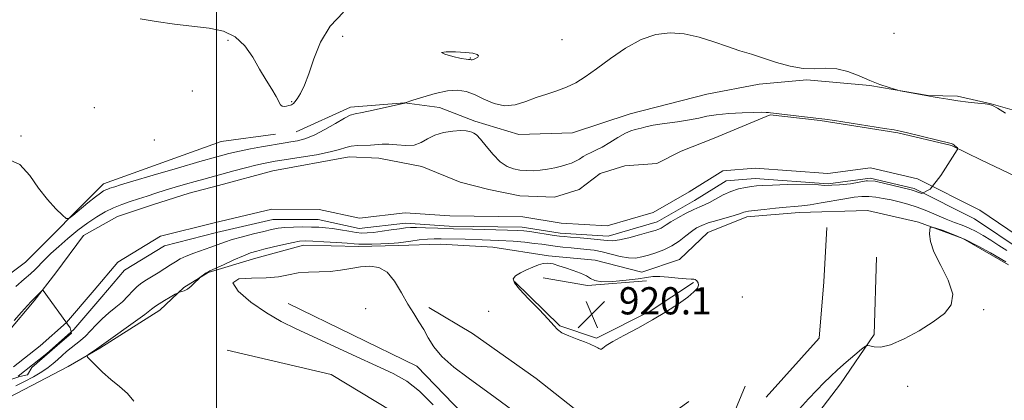
# Model space of a CAD drawing. Extents: x 2059800 to 2062700, y 287300 to 290200.
# Drawn here: x 2060442 to 2060731, y 288745 to 288857 of the extents above; entities that cross this region are included whole.
import ezdxf

# ---------------------------------------------------------------- set-up
doc = ezdxf.new("R2010")
doc.units = 0
doc.header["$MEASUREMENT"] = 0
for name, color, linetype, lineweight in [('BREAKLINE DTM HARD', 7, 'Continuous', 0), ('CONTOUR INDEX', 41, 'Continuous', 13), ('CONTOUR INTERMEDIATE', 44, 'Continuous', 0), ('GRID LINE', 7, 'Continuous', 0), ('SPOT ELEVATION', 7, 'Continuous', 0), ('SPOT ELEVATION DTM', 2, 'Continuous', 13), ('STREAM - RIVER CENTERLINE', 11, 'Continuous', 0), ('STREAM - RIVER DOUBLE LINE', 5, 'Continuous', 0)]:
    doc.layers.add(name, color=color, linetype=linetype, lineweight=lineweight)
doc.styles.add('Style-WORKING', font='WORKING.shx')

# ---------------------------------------------------------------- blocks, each defined once
blk = doc.blocks.new('SPOT')
at = {"layer": 'SPOT ELEVATION'}
for p, q in [((-3.910000000149012, -3.909999999974389), (3.819999999832362, 3.809999999997672)), ((-1.650000000139698, 3.770000000018626), (1.71999999997206, -3.929999999993015))]:
    blk.add_line(p, q, dxfattribs=at)

msp = doc.modelspace()

# ---------------------------------------------------------------- linework, layer by layer
at = {"layer": 'BREAKLINE DTM HARD', "extrusion": (-0.005036901984220354, -0.06744458539242425, 0.997710307413753), "elevation": -28937.67091426902, "flags": 128}
msp.add_lwpolyline([(2033396.840559328, 440494.1928435384), (2033379.68066116, 440491.5313975258), (2033366.575388317, 440492.8621205321)], dxfattribs=at)
at = {"layer": 'BREAKLINE DTM HARD', "elevation": 920.09, "flags": 128}
msp.add_lwpolyline([(2060587.51, 288780.02), (2060600.77, 288767.04), (2060611.55, 288763.34), (2060627.34, 288771.35), (2060640.01, 288779.71)], dxfattribs=at)
at = {"layer": 'BREAKLINE DTM HARD', "extrusion": (-0.01003341455575513, -0.02419526224348634, 0.9996569010802263), "elevation": -26743.43729162632, "flags": 128}
msp.add_lwpolyline([(1792823.281573405, 1055652.761500227), (1792852.977966757, 1055676.103666071), (1792872.802848629, 1055696.284360887), (1792872.759866534, 1055731.408073)], dxfattribs=at)
at = {"layer": 'BREAKLINE DTM HARD'}
for points in [[(2060523.37, 288824, 919.09), (2060539.4, 288831.28, 918.45), (2060555.17, 288832.57, 918.02), (2060565.47, 288831.15, 916.61), (2060575.83, 288827.16, 916.1800000000001), (2060588.76, 288823.25, 917.12), (2060604.56, 288823.69, 916.83), (2060621.49, 288829.28, 916.36), (2060643.98, 288835.04, 916.65), (2060659.27, 288838.02, 917.38), (2060673.34, 288839.27, 917.85), (2060691.76, 288837.64, 917.98), (2060708.93, 288834.7, 918.02), (2060717.48, 288834.51, 918.23), (2060727.37, 288832.22, 918.02), (2060742.44, 288827.94, 918.45)], [(2060426.58, 288772.65, 917.4), (2060443.97, 288785.74, 917.23), (2060466.81, 288808.72, 918.66), (2060501.4, 288821.14, 919.46), (2060517.37, 288823.3, 919.23)], [(2060732.52, 288784.94, 920.2), (2060719.06, 288792.68, 920.28), (2060706.11, 288797.45, 919.9), (2060691.07, 288800.88, 919.86), (2060671, 288800.32, 918.58), (2060655.65, 288799.04, 918.45), (2060644.25, 288794.45, 919.09), (2060635.92, 288786.53, 919.26), (2060624.91, 288782.81, 919.3000000000001), (2060611.15, 288786.27, 919.86), (2060597.44, 288787.6, 919.94), (2060581.13, 288790.14, 919.47), (2060565.73, 288791, 919.0500000000001), (2060553.35, 288790.65, 918.36), (2060541.82, 288790.33, 918.36), (2060525.57, 288790.74, 918.62), (2060511.58, 288786.93, 918.75), (2060497.6, 288782.7, 918.0600000000001), (2060490.46, 288778.23, 917.89), (2060483.38, 288771.62, 918.45), (2060465.74, 288760.45, 918.11), (2060456.49, 288755.07, 917.85), (2060439.22, 288746.04, 917.72)], [(2060661.41, 288746.05, 918.6700000000001), (2060676.94, 288763.39, 918.58), (2060678.26, 288779.89, 918.22), (2060679.15, 288795.92, 918.6700000000001)], [(2060664.1, 288685.84, 921.28), (2060667.28, 288715.27, 921.02), (2060672.05, 288735.4, 920.84), (2060683.2, 288749.94, 920.53), (2060693.02, 288764.44, 919.86), (2060693.72, 288787.14, 919.59)], [(2060579.36, 288695.59, 916.6), (2060588.69, 288710.17, 916.6), (2060582.98, 288730.06, 916.6), (2060558.8, 288755.15, 917.34), (2060521.05, 288773.57, 917.23)], [(2060562.32, 288772.43, 918.37), (2060575.14, 288764.77, 919.29), (2060593.83, 288751.55, 919.35), (2060604.96, 288742.7, 919.29), (2060616.08, 288734.42, 919.12), (2060622.98, 288733.46, 919.35), (2060638.7, 288744.78, 919.1800000000001)], [(2060503.11, 288759.9, 919.8100000000001), (2060533.66, 288752.73, 919.0600000000001), (2060559.88, 288736.86, 919.63), (2060570.71, 288718.26, 919.0600000000001), (2060571.06, 288705.67, 918.72), (2060525.76, 288687.22, 918.49)]]:
    msp.add_polyline3d(points, dxfattribs=at)
at = {"layer": 'CONTOUR INDEX', "flags": 128}
for points, elevation in [([(2060477.623, 288857.25), (2060482.348, 288856.423), (2060487.688, 288855.681), (2060497.87, 288854.46), (2060502.057, 288853.568), (2060505.553, 288851.932), (2060508.357, 288849.272), (2060510.657, 288845.941), (2060512.685, 288842.45), (2060514.603, 288839.243), (2060516.298, 288836.507), (2060517.585, 288834.363), (2060518.825, 288831.998), (2060519.263, 288831.564), (2060519.88, 288831.459), (2060520.591, 288831.554), (2060521.237, 288831.72), (2060521.699, 288831.858), (2060522.021, 288831.978), (2060522.286, 288832.121), (2060522.583, 288832.352), (2060523.01, 288832.835), (2060523.67, 288833.762), (2060524.632, 288835.32), (2060525.828, 288837.689), (2060527.156, 288841.05), (2060528.605, 288845.438), (2060530.522, 288850.333), (2060533.345, 288855.072), (2060537.334, 288859.144)], 919.9999999999999), ([(2060571.823, 288845.609), (2060573.321, 288845.332), (2060573.999, 288845.265), (2060574.389, 288845.298), (2060574.51, 288845.282), (2060574.773, 288845.182), (2060575.02, 288845.171), (2060575.453, 288845.279), (2060576.092, 288845.552), (2060576.685, 288845.938), (2060576.917, 288846.36), (2060576.504, 288846.753), (2060575.289, 288847.094), (2060573.15, 288847.37), (2060570.19, 288847.556), (2060567.429, 288847.575), (2060566.111, 288847.338), (2060567.058, 288846.808), (2060569.395, 288846.157), (2060571.823, 288845.609)], 920), ([(2060731.718, 288785.797), (2060727.202, 288788.426), (2060723.609, 288790.422), (2060719.789, 288792.356), (2060716.245, 288793.884), (2060713.28, 288794.976), (2060711.148, 288795.675), (2060709.996, 288796.005), (2060709.542, 288795.891), (2060709.394, 288795.234), (2060709.302, 288793.928), (2060709.563, 288791.827), (2060710.61, 288788.778), (2060712.632, 288784.772), (2060714.82, 288780.387), (2060716.119, 288776.349), (2060715.707, 288773.182), (2060713.688, 288770.616), (2060710.399, 288768.183), (2060706.237, 288765.579), (2060701.84, 288763.154), (2060697.905, 288761.423), (2060694.981, 288760.736), (2060693.022, 288760.788), (2060691.835, 288761.11), (2060691.166, 288761.273), (2060690.533, 288761.013), (2060689.39, 288760.108), (2060687.375, 288758.438), (2060684.842, 288756.303), (2060682.326, 288754.104), (2060680.213, 288752.13), (2060678.299, 288750.214), (2060676.232, 288748.074), (2060673.777, 288745.505), (2060671.169, 288742.605)], 919.9999999999999), ([(2060588.97, 288777.742), (2060591.609, 288774.95), (2060594.698, 288771.785), (2060597.361, 288768.983), (2060598.995, 288767.09), (2060600.087, 288765.89), (2060601.402, 288764.977), (2060603.47, 288764.034), (2060605.895, 288763.099), (2060608.052, 288762.3), (2060609.467, 288761.73), (2060610.275, 288761.355), (2060610.767, 288761.106), (2060611.572, 288760.751), (2060611.938, 288760.558), (2060612.286, 288760.328), (2060612.632, 288760.155), (2060612.994, 288760.164), (2060613.468, 288760.475), (2060614.444, 288761.19), (2060616.391, 288762.408), (2060619.599, 288764.18), (2060623.662, 288766.365), (2060627.995, 288768.775), (2060632.074, 288771.22), (2060635.608, 288773.513), (2060638.365, 288775.467), (2060640.18, 288776.951), (2060641.169, 288778.054), (2060641.514, 288778.921), (2060641.401, 288779.661), (2060641.019, 288780.246), (2060640.556, 288780.609), (2060640.104, 288780.727), (2060639.357, 288780.73), (2060637.911, 288780.789), (2060635.537, 288781.019), (2060632.717, 288781.309), (2060630.106, 288781.497), (2060628.13, 288781.454), (2060626.281, 288781.207), (2060623.82, 288780.821), (2060620.293, 288780.378), (2060616.391, 288780.038), (2060613.087, 288779.975), (2060611.068, 288780.312), (2060609.846, 288780.949), (2060608.645, 288781.73), (2060606.876, 288782.522), (2060604.705, 288783.29), (2060602.49, 288784.019), (2060600.517, 288784.683), (2060598.801, 288785.189), (2060597.29, 288785.434), (2060595.912, 288785.339), (2060594.512, 288784.938), (2060592.92, 288784.291), (2060591.056, 288783.466), (2060589.218, 288782.554), (2060587.797, 288781.655), (2060587.149, 288780.783), (2060587.483, 288779.614), (2060588.97, 288777.742)], 920)]:
    msp.add_lwpolyline(points, dxfattribs=dict(at, elevation=elevation))
at = {"layer": 'CONTOUR INTERMEDIATE', "flags": 128}
for points, elevation in [([(2060438.351, 288816.174), (2060442.338, 288814.395), (2060445.25, 288811.154), (2060447.768, 288807.438), (2060450.388, 288804.097), (2060452.867, 288801.416), (2060454.78, 288799.539), (2060455.886, 288798.585), (2060456.683, 288798.559), (2060457.854, 288799.438), (2060462.286, 288803.115), (2060464.488, 288804.896), (2060465.983, 288806.035), (2060466.905, 288806.643), (2060467.545, 288806.966), (2060468.145, 288807.21), (2060468.752, 288807.427), (2060470.144, 288807.878), (2060471.861, 288808.4), (2060475.451, 288809.473), (2060481.416, 288811.243), (2060488.539, 288813.345), (2060495.171, 288815.283), (2060500.075, 288816.682), (2060503.663, 288817.633), (2060506.76, 288818.346), (2060509.995, 288818.989), (2060513.213, 288819.572), (2060520.15, 288820.762), (2060521.874, 288821.045), (2060523.758, 288821.376), (2060525.969, 288821.955), (2060528.646, 288823.012), (2060531.808, 288824.654), (2060534.989, 288826.495), (2060537.603, 288828.027), (2060539.307, 288828.89), (2060540.737, 288829.331), (2060542.772, 288829.746), (2060545.973, 288830.423), (2060555.21, 288832.458), (2060555.298, 288832.531), (2060555.396, 288832.572), (2060557.612, 288833.286), (2060560.542, 288834.205), (2060564.21, 288835.244), (2060567.823, 288836.033), (2060570.787, 288836.268), (2060573.304, 288835.915), (2060575.774, 288835.004), (2060578.51, 288833.657), (2060581.481, 288832.349), (2060584.57, 288831.644), (2060587.677, 288831.932), (2060590.78, 288832.908), (2060593.875, 288834.093), (2060596.945, 288835.12), (2060599.934, 288836.064), (2060602.771, 288837.111), (2060605.459, 288838.441), (2060608.283, 288840.211), (2060611.597, 288842.573), (2060615.633, 288845.548), (2060620.122, 288848.625), (2060624.67, 288851.163), (2060628.982, 288852.657), (2060633.141, 288853.141), (2060637.33, 288852.787), (2060641.658, 288851.788), (2060645.958, 288850.438), (2060649.99, 288849.053), (2060653.608, 288847.869), (2060657.026, 288846.801), (2060660.551, 288845.683), (2060664.391, 288844.432), (2060668.363, 288843.294), (2060672.185, 288842.601), (2060675.655, 288842.537), (2060678.886, 288842.707), (2060682.073, 288842.569), (2060685.354, 288841.735), (2060688.652, 288840.439), (2060691.835, 288839.068), (2060694.758, 288837.944), (2060697.216, 288837.117), (2060698.988, 288836.575), (2060699.995, 288836.28), (2060700.715, 288836.107), (2060710.356, 288834.317), (2060712.18, 288833.993), (2060714.669, 288833.581), (2060717.582, 288833.155), (2060720.646, 288832.777), (2060723.466, 288832.472), (2060725.614, 288832.252), (2060726.868, 288832.083), (2060727.811, 288831.738), (2060729.228, 288830.941), (2060731.648, 288829.533)], 918), ([(2060441.086, 288778.606), (2060443.613, 288780.697), (2060445.439, 288782.298), (2060446.791, 288783.596), (2060449.56, 288786.416), (2060451.422, 288788.235), (2060453.702, 288790.346), (2060456.408, 288792.707), (2060459.336, 288795.108), (2060462.23, 288797.297), (2060464.892, 288799.08), (2060467.371, 288800.497), (2060469.774, 288801.651), (2060472.191, 288802.635), (2060474.639, 288803.509), (2060477.115, 288804.329), (2060479.631, 288805.143), (2060482.238, 288805.971), (2060485, 288806.829), (2060487.941, 288807.72), (2060490.917, 288808.602), (2060493.745, 288809.419), (2060496.323, 288810.144), (2060505.077, 288812.51), (2060508.514, 288813.419), (2060511.544, 288814.19), (2060513.777, 288814.71), (2060515.315, 288815.024), (2060517.267, 288815.364), (2060518.574, 288815.574), (2060524.833, 288816.542), (2060529.345, 288817.294), (2060533.397, 288818.092), (2060536.17, 288818.833), (2060538.019, 288819.443), (2060539.59, 288819.852), (2060541.386, 288820.028), (2060545.226, 288820.119), (2060548.618, 288820.399), (2060550.587, 288820.386), (2060553.001, 288820.155), (2060555.606, 288819.959), (2060558.047, 288820.127), (2060560.087, 288820.876), (2060561.979, 288821.961), (2060564.095, 288823.024), (2060566.665, 288823.776), (2060569.349, 288824.203), (2060571.666, 288824.36), (2060573.258, 288824.307), (2060574.263, 288824.127), (2060574.945, 288823.908), (2060575.562, 288823.662), (2060576.341, 288823.106), (2060577.503, 288821.879), (2060579.189, 288819.791), (2060581.217, 288817.335), (2060583.324, 288815.173), (2060585.304, 288813.809), (2060587.183, 288813.114), (2060589.044, 288812.8), (2060590.959, 288812.632), (2060592.953, 288812.595), (2060595.043, 288812.723), (2060597.217, 288813.034), (2060599.345, 288813.465), (2060601.273, 288813.933), (2060602.886, 288814.38), (2060604.24, 288814.842), (2060605.433, 288815.381), (2060606.552, 288816.031), (2060607.65, 288816.727), (2060608.77, 288817.377), (2060609.972, 288817.941), (2060611.398, 288818.584), (2060613.204, 288819.52), (2060615.46, 288820.868), (2060617.867, 288822.349), (2060620.036, 288823.587), (2060621.674, 288824.31), (2060622.868, 288824.656), (2060623.802, 288824.867), (2060624.71, 288825.142), (2060626.017, 288825.507), (2060628.198, 288825.944), (2060631.514, 288826.436), (2060635.357, 288826.966), (2060638.906, 288827.518), (2060641.604, 288828.071), (2060643.947, 288828.589), (2060646.702, 288829.032), (2060650.36, 288829.368), (2060654.338, 288829.596), (2060657.783, 288829.72), (2060660.052, 288829.754), (2060661.337, 288829.727), (2060662.042, 288829.677), (2060662.592, 288829.623), (2060676.84, 288827.982), (2060678.613, 288827.736), (2060681.432, 288827.305), (2060696.114, 288825.014), (2060698.922, 288824.562), (2060700.725, 288824.214), (2060702.812, 288823.719), (2060715.635, 288820.555), (2060715.967, 288820.492), (2060716.144, 288820.418), (2060716.411, 288820.24), (2060716.787, 288819.933), (2060717.526, 288819.27), (2060717.662, 288819.065), (2060717.389, 288818.753), (2060712.666, 288811.153), (2060709.485, 288807.148), (2060707.016, 288805.887), (2060703.889, 288806.984), (2060693.307, 288809.544), (2060691.066, 288809.663), (2060690.751, 288809.653), (2060686.143, 288808.712), (2060682.907, 288808.437), (2060678.354, 288808.273), (2060675.097, 288808.641), (2060667.557, 288808.491), (2060663.25, 288808.381), (2060660.37, 288808.265), (2060658.534, 288808.124), (2060657.021, 288807.937), (2060655.253, 288807.666), (2060653.206, 288807.221), (2060650.994, 288806.5), (2060648.742, 288805.46), (2060644.756, 288803.286), (2060643.264, 288802.585), (2060641.849, 288801.998), (2060640.135, 288801.235), (2060637.893, 288800.1), (2060635.477, 288798.786), (2060633.385, 288797.581), (2060631.984, 288796.708), (2060631.119, 288796.128), (2060630.503, 288795.734), (2060629.836, 288795.419), (2060628.771, 288795.057), (2060626.95, 288794.516), (2060624.197, 288793.73), (2060621.062, 288792.892), (2060618.278, 288792.257), (2060616.334, 288792.014), (2060614.741, 288792.084), (2060612.767, 288792.32), (2060609.929, 288792.594), (2060606.736, 288792.855), (2060603.948, 288793.07), (2060602.085, 288793.224), (2060600.704, 288793.374), (2060599.125, 288793.597), (2060591.99, 288794.682), (2060590.235, 288794.915), (2060588.352, 288795.057), (2060585.396, 288795.157), (2060575.144, 288795.373), (2060569.598, 288795.511), (2060564.973, 288795.671), (2060561.387, 288795.817), (2060558.771, 288795.903), (2060556.971, 288795.892), (2060555.489, 288795.769), (2060553.742, 288795.527), (2060551.332, 288795.176), (2060548.614, 288794.792), (2060546.126, 288794.47), (2060544.245, 288794.288), (2060542.682, 288794.275), (2060540.988, 288794.442), (2060538.839, 288794.781), (2060536.43, 288795.198), (2060534.085, 288795.579), (2060532.023, 288795.833), (2060530.051, 288795.974), (2060527.874, 288796.042), (2060525.306, 288796.063), (2060522.601, 288796.024), (2060520.124, 288795.902), (2060518.098, 288795.67), (2060516.18, 288795.297), (2060513.889, 288794.754), (2060510.916, 288794.029), (2060507.651, 288793.2), (2060504.659, 288792.369), (2060502.335, 288791.605), (2060498.355, 288790.098), (2060493.359, 288788.346), (2060491.084, 288787.477), (2060489.381, 288786.671), (2060488.003, 288785.853), (2060486.572, 288784.918), (2060484.814, 288783.805), (2060482.878, 288782.616), (2060479.436, 288780.547), (2060478.063, 288779.632), (2060476.782, 288778.574), (2060475.476, 288777.243), (2060474.048, 288775.705), (2060472.403, 288774.076), (2060470.494, 288772.444), (2060468.456, 288770.794), (2060466.473, 288769.08), (2060464.684, 288767.293), (2060463.071, 288765.546), (2060461.571, 288763.987), (2060460.132, 288762.714), (2060457.364, 288760.57), (2060456.014, 288759.434), (2060454.686, 288758.24), (2060453.386, 288757.049), (2060452.083, 288755.897), (2060450.597, 288754.724), (2060448.711, 288753.446), (2060446.306, 288752.027), (2060443.647, 288750.617), (2060441.097, 288749.415)], 915.9999999999999), ([(2060732.004, 288789.142), (2060729.621, 288790.631), (2060727.268, 288792.148), (2060725.072, 288793.508), (2060722.992, 288794.684), (2060720.946, 288795.688), (2060718.852, 288796.551), (2060716.621, 288797.394), (2060714.167, 288798.357), (2060708.567, 288800.773), (2060705.701, 288801.907), (2060702.979, 288802.785), (2060700.418, 288803.45), (2060698.01, 288803.985), (2060695.743, 288804.452), (2060693.589, 288804.817), (2060691.515, 288805.021), (2060689.452, 288805.014), (2060687.173, 288804.795), (2060684.412, 288804.371), (2060677.485, 288803.134), (2060674.3, 288802.605), (2060671.851, 288802.292), (2060669.712, 288802.105), (2060667.261, 288801.905), (2060664.101, 288801.593), (2060660.742, 288801.227), (2060657.919, 288800.904), (2060656.175, 288800.692), (2060655.276, 288800.551), (2060654.795, 288800.41), (2060654.32, 288800.204), (2060653.504, 288799.884), (2060652.01, 288799.406), (2060646.911, 288797.995), (2060644.354, 288797.236), (2060642.434, 288796.53), (2060640.938, 288795.756), (2060639.489, 288794.751), (2060637.783, 288793.418), (2060635.809, 288791.928), (2060633.625, 288790.518), (2060631.307, 288789.376), (2060628.993, 288788.487), (2060626.833, 288787.786), (2060624.911, 288787.236), (2060623.038, 288786.925), (2060620.956, 288786.969), (2060618.494, 288787.425), (2060613.239, 288788.758), (2060610.906, 288789.195), (2060608.722, 288789.464), (2060604.118, 288789.903), (2060601.702, 288790.161), (2060599.445, 288790.428), (2060597.456, 288790.69), (2060595.508, 288790.957), (2060593.293, 288791.244), (2060590.539, 288791.558), (2060587.114, 288791.867), (2060582.919, 288792.128), (2060578.011, 288792.313), (2060573.048, 288792.437), (2060565.945, 288792.592), (2060563.884, 288792.598), (2060561.928, 288792.488), (2060559.549, 288792.234), (2060557.039, 288791.907), (2060553.421, 288791.401), (2060552.2, 288791.276), (2060550.62, 288791.187), (2060548.282, 288791.103), (2060545.631, 288791.034), (2060543.322, 288791.002), (2060541.764, 288791.027), (2060540.391, 288791.114), (2060538.388, 288791.264), (2060535.232, 288791.47), (2060531.56, 288791.688), (2060528.299, 288791.866), (2060526.09, 288791.945), (2060524.427, 288791.857), (2060522.523, 288791.526), (2060519.827, 288790.921), (2060516.75, 288790.183), (2060513.944, 288789.494), (2060511.848, 288788.963), (2060510.052, 288788.413), (2060507.934, 288787.594), (2060505.099, 288786.358), (2060502.059, 288784.974), (2060498.109, 288783.147), (2060497.438, 288782.816), (2060497.041, 288782.564), (2060495.17, 288781.183), (2060494.902, 288780.938), (2060493.6, 288779.636), (2060492.547, 288778.652), (2060491.481, 288777.796), (2060490.581, 288777.281), (2060489.89, 288777.049), (2060489.131, 288776.92), (2060488.742, 288776.738), (2060487.92, 288776.274), (2060486.469, 288775.44), (2060484.736, 288774.426), (2060483.204, 288773.49), (2060482.146, 288772.765), (2060480.991, 288771.885), (2060478.956, 288770.359), (2060475.576, 288767.907), (2060468.334, 288762.718), (2060464.943, 288760.252), (2060462.442, 288758.58), (2060462.052, 288758.25), (2060462.193, 288757.835), (2060462.987, 288756.98), (2060464.499, 288755.443), (2060466.578, 288753.435), (2060469.016, 288751.282), (2060471.58, 288749.223), (2060473.94, 288747.156), (2060475.74, 288744.89)], 918), ([(2060563.611, 288743.753), (2060559.651, 288747.823), (2060555.873, 288750.756), (2060551.859, 288753.006), (2060547.013, 288755.261), (2060540.995, 288758.02), (2060523.366, 288766.122), (2060519.041, 288768.279), (2060514.739, 288770.8), (2060510.151, 288773.974), (2060506.374, 288777.201), (2060504.855, 288779.665), (2060506.535, 288780.796), (2060510.329, 288781.037), (2060514.643, 288781.079), (2060518.226, 288781.452), (2060521.192, 288782.034), (2060523.999, 288782.541), (2060527.003, 288782.771), (2060530.165, 288782.857), (2060533.348, 288783.013), (2060536.435, 288783.392), (2060539.409, 288783.892), (2060542.272, 288784.351), (2060545.023, 288784.563), (2060547.634, 288784.164), (2060550.071, 288782.749), (2060552.307, 288780.1), (2060554.35, 288776.743), (2060556.213, 288773.393), (2060557.911, 288770.592), (2060559.449, 288768.207), (2060560.835, 288765.935), (2060562.152, 288763.517), (2060563.788, 288760.879), (2060566.213, 288757.995), (2060569.714, 288754.877), (2060573.868, 288751.692), (2060581.833, 288745.923), (2060590.3, 288739.684)], 918), ([(2060440.623, 288768.563), (2060442.833, 288771.008), (2060444.565, 288772.949), (2060445.626, 288774.109), (2060446.241, 288774.742), (2060446.744, 288775.239), (2060448.632, 288777.199), (2060448.951, 288777.491), (2060449.108, 288777.359), (2060457.117, 288766.446), (2060457.452, 288764.887), (2060453.286, 288761.216), (2060445.842, 288754.763), (2060444.502, 288752.636), (2060442.259, 288752.083), (2060438.194, 288750.786)], 914)]:
    msp.add_lwpolyline(points, dxfattribs=dict(at, elevation=elevation))
at = {"layer": 'GRID LINE', "flags": 128}
msp.add_lwpolyline([(2060500, 287500), (2060500, 290000)], dxfattribs=at)
at = {"layer": 'SPOT ELEVATION DTM'}
for p in [(2060698.87, 288852.99, 918.3000000000001), (2060503.37, 288850.94, 919.9), (2060537.09, 288852.07, 919.8000000000001), (2060601.48, 288851.11, 919.3000000000001), (2060574.57, 288845.75, 920.1), (2060492.93, 288835.99, 919.3000000000001), (2060522.12, 288832.91, 920.1), (2060464.21, 288831.15, 918.5), (2060442.66, 288822.8, 918.1), (2060481.73, 288821.64, 919.1), (2060654.39, 288775.44, 919.5), (2060543.79, 288772.06, 917.2), (2060725.21, 288771.72, 920.1), (2060579.92, 288771.24, 918.8000000000001), (2060702.91, 288749.26, 920.3000000000001)]:
    msp.add_point(p, dxfattribs=at)
at = {"layer": 'STREAM - RIVER CENTERLINE'}
msp.add_polyline3d([(2060737.81, 288791.71, 916.24), (2060724.05, 288801.03, 916.24), (2060705.8, 288810.18, 916.07), (2060692.02, 288813.45, 915.9), (2060679.43, 288811.79, 915.98), (2060658.1, 288813.33, 915.38), (2060648.62, 288812.59, 915.21), (2060638.8, 288806.42, 915.21), (2060628.22, 288800.34, 915.3000000000001), (2060614.66, 288796.35, 915.34), (2060601.22, 288797.19, 915.4300000000001), (2060589.98, 288799.04, 915.38), (2060568.48, 288799.3, 915.4300000000001), (2060555.44, 288800.23, 915.3000000000001), (2060542.03, 288798.6, 915.13), (2060530.17, 288801.22, 914.96), (2060516.26, 288801.28, 914.91), (2060499.33, 288797.32, 914.87), (2060483.6, 288793.36, 914.57), (2060471.02, 288785.71, 914.57), (2060464.1, 288777.47, 914.49), (2060455.97, 288768.01, 914.32), (2060448.25, 288761.14, 914.15), (2060440.45, 288754.94, 913.89)], dxfattribs=at)
at = {"layer": 'STREAM - RIVER DOUBLE LINE'}
for points in [[(2060736.26, 288810.12, 916.62), (2060724.6, 288815.72, 916.27), (2060715.77, 288820.01, 915.9200000000001), (2060699.99, 288823.75, 915.89), (2060677.24, 288827.3, 915.89), (2060662.55, 288828.99, 915.89), (2060646.11, 288822.11, 915.21)], [(2060646.11, 288822.11, 915.21), (2060636.45, 288818.36, 915.21), (2060629.24, 288814.67, 915.21), (2060619.85, 288814.06, 915.21), (2060612.59, 288811.77, 915.21), (2060606.45, 288807.07, 915.21), (2060599.19, 288804.78, 915.21), (2060589.08, 288805.19, 915.21), (2060579.96, 288807.03, 915.21), (2060571.54, 288809.24, 915.21), (2060560.26, 288813.81, 915.21), (2060547.65, 288816.24, 915.21), (2060538.92, 288816.7, 915.21), (2060516.55, 288812.57, 914.91)], [(2060516.55, 288812.57, 914.91), (2060500.64, 288808.29, 914.91), (2060491.99, 288805.96, 914.91), (2060481.28, 288802.53, 914.91), (2060470.92, 288799.1, 914.91), (2060460.97, 288793.6, 914.91), (2060452.91, 288782.58, 914.21), (2060446.52, 288774.39, 913.86), (2060438.76, 288765.11, 913.79), (2060431.98, 288758.3, 913.65), (2060421.93, 288756.28, 913.37)], [(2060736.46, 288789, 916.24), (2060722.53, 288798.44, 916.24), (2060704.77, 288807.34, 916.07), (2060691.86, 288810.4, 915.9), (2060679.52, 288808.78, 915.98), (2060658.11, 288810.32, 915.38), (2060649.59, 288809.66, 915.21), (2060640.35, 288803.85, 915.21), (2060629.41, 288797.56, 915.3000000000001), (2060615, 288793.32, 915.34), (2060600.88, 288794.21, 915.4300000000001), (2060589.72, 288796.04, 915.38), (2060568.35, 288796.3, 915.4300000000001), (2060555.51, 288797.22, 915.3000000000001), (2060541.88, 288795.56, 915.13), (2060529.84, 288798.22, 914.96), (2060516.6, 288798.28, 914.91), (2060500.04, 288794.4, 914.87), (2060484.77, 288790.56, 914.57), (2060473, 288783.4, 914.57), (2060466.39, 288775.53, 914.49), (2060458.11, 288765.9, 914.32), (2060450.18, 288758.84, 914.15), (2060441.82, 288752.2, 913.89)]]:
    msp.add_polyline3d(points, dxfattribs=at)

# ---------------------------------------------------------------- block references
at = {"layer": 'SPOT ELEVATION'}
msp.add_blockref('SPOT', (2060610.132, 288770.36, 920.09), dxfattribs=at)

# ---------------------------------------------------------------- texts
at = {"layer": 'SPOT ELEVATION', "style": 'Style-WORKING'}
msp.add_text('920.1', height=8.000000000000002, dxfattribs=at).set_placement((2060618.132, 288770.36, 920.09))

doc.saveas('drawing.dxf')
